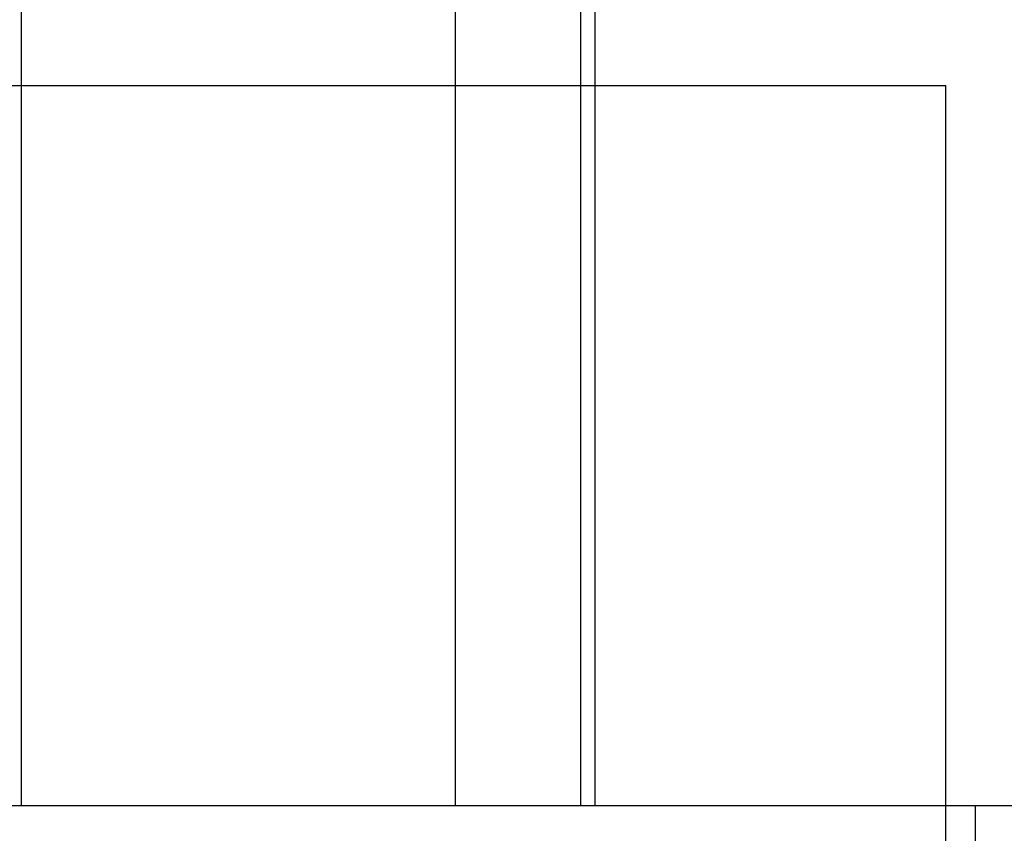
# Model space of a CAD drawing. Extents: x 2082 to 2584, y 353 to 1392.
# Drawn here: x 2294 to 2298, y 501 to 504 of the extents above; entities that cross this region are included whole.
import ezdxf

# ---------------------------------------------------------------- set-up
doc = ezdxf.new("R2010")
doc.units = 0
doc.linetypes.add('ACAD_ISO02W100', pattern=[15, 12, -3])
doc.layers.get('0').update_dxf_attribs({"linetype": 'CONTINUOUS'})
doc.layers.get('DEFPOINTS').update_dxf_attribs({"linetype": 'CONTINUOUS'})

# ---------------------------------------------------------------- blocks, each defined once
blk = doc.blocks.new('A$C461D465F')
at = {"color": 1, "linetype": 'ACAD_ISO02W100', "extrusion": (0, 1, -2e-16)}
for p, q in [((1255.499, 84.7926), (1255.499, 79.1299)), ((1253.171, 84.5619), (1253.171, 79.1299)), ((1254.9776, 84.5676), (1254.9776, 79.1299)), ((1255.5589, 84.5235), (1255.5589, 79.1299)), ((1246.12, 82.1299), (1254.0199, 82.1299)), ((1254.0199, 82.1299), (1257.0199, 82.1299)), ((1257.0199, 79.1299), (1257.0199, 82.1299)), ((1257.0199, 75.1299), (1257.0199, 79.1299))]:
    blk.add_line(p, q, dxfattribs=at)
at = {"color": 3, "linetype": 'CONTINUOUS', "extrusion": (0, 1, -2e-16)}
for p, q in [((1346.0199, 79.1299), (1236.0199, 79.1299)), ((1257.1417, 79.1299), (1257.1417, 75.1299))]:
    blk.add_line(p, q, dxfattribs=at)

msp = doc.modelspace()

# ---------------------------------------------------------------- block references
at = {"layer": 'DEFPOINTS'}
msp.add_blockref('A$C461D465F', (1041.0199, 421.9301, 70.3595), dxfattribs=at)

doc.saveas('drawing.dxf')
